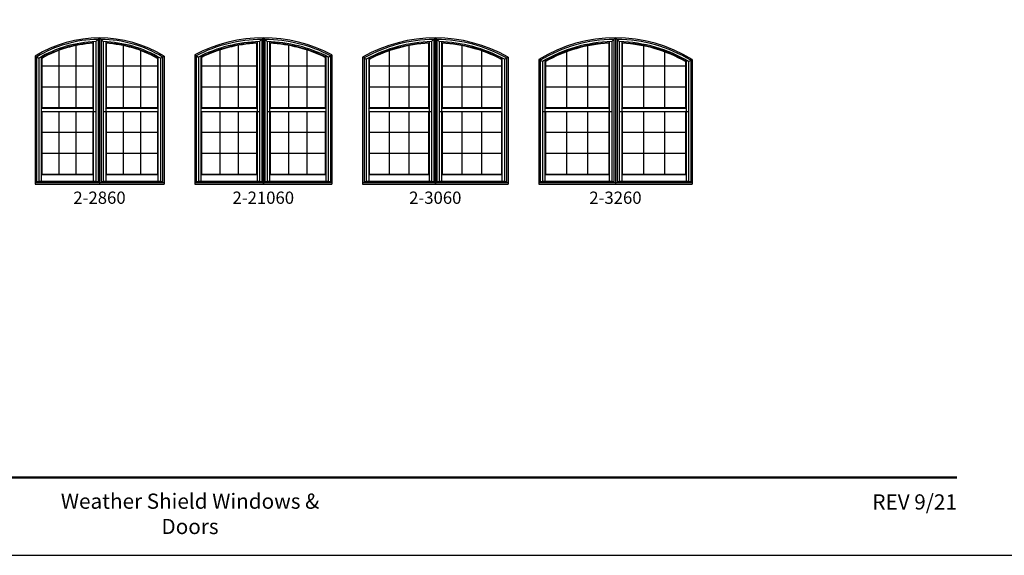
# Model space of a CAD drawing. Extents: x 1677 to 3317, y 3240 to 4310.
# Drawn here: x 2004 to 2485, y 3240 to 3501 of the extents above; entities that cross this region are included whole.
import ezdxf
from ezdxf.enums import TextEntityAlignment as Align

# ---------------------------------------------------------------- set-up
doc = ezdxf.new("R2010")
doc.units = 0
doc.header["$LTSCALE"] = 0.25
doc.header["$MEASUREMENT"] = 0
doc.layers.get('0').update_dxf_attribs({"linetype": 'CONTINUOUS'})
doc.styles.add('ARIAL', font='arial.ttf', dxfattribs={"height": 4})

msp = doc.modelspace()

# ---------------------------------------------------------------- linework, layer by layer
for p, q in [((2039.567071, 3489.937146), (2039.787071, 3490.169821)), ((2039.567071, 3489.937146), (2039.567071, 3458.487976)), ((2039.787071, 3490.719895), (2039.787071, 3458.267976)), ((2041.025071, 3490.771898), (2042.818071, 3492.593468)), ((2041.025071, 3490.771898), (2041.025071, 3422.39906)), ((2042.103371, 3491.874089), (2042.103371, 3421.808176)), ((2042.818071, 3492.593468), (2042.818071, 3421.093476)), ((2042.879571, 3492.593468), (2042.879571, 3421.093476)), ((2042.879571, 3492.593468), (2044.672571, 3490.771898)), ((2043.594271, 3491.874089), (2043.594271, 3421.808176)), ((2044.672571, 3490.771898), (2044.672571, 3422.39906)), ((2045.910571, 3490.719895), (2045.910571, 3458.267976)), ((2046.130571, 3489.937146), (2045.910571, 3490.169821)), ((2046.130571, 3489.937146), (2046.130571, 3458.487976)), ((2119.628571, 3489.953382), (2119.848571, 3490.183787)), ((2119.628571, 3489.953382), (2119.628571, 3458.487976)), ((2119.848571, 3490.733682), (2119.848571, 3458.267976)), ((2121.086571, 3490.776785), (2122.910321, 3492.593476)), ((2121.086571, 3490.776785), (2121.086571, 3422.39906)), ((2122.164871, 3491.874878), (2122.164871, 3421.808176)), ((2122.879571, 3492.593468), (2122.879571, 3421.093476)), ((2122.941071, 3492.593468), (2122.941071, 3421.093476)), ((2122.941071, 3492.593468), (2124.734071, 3490.771898)), ((2123.655771, 3491.874878), (2123.655771, 3421.808176)), ((2124.734071, 3490.776785), (2124.734071, 3422.39906)), ((2125.972071, 3490.733682), (2125.972071, 3458.267976)), ((2125.972071, 3490.183787), (2126.192071, 3489.953382)), ((2126.192071, 3489.953382), (2126.192071, 3458.487976)), ((2203.690071, 3489.953382), (2203.910071, 3490.183787)), ((2203.690071, 3489.953382), (2203.690071, 3458.487976)), ((2203.910071, 3490.733682), (2203.910071, 3458.267976)), ((2205.148071, 3490.776785), (2206.971821, 3492.593476)), ((2205.148071, 3490.776785), (2205.148071, 3422.39906)), ((2206.226371, 3491.874878), (2206.226371, 3421.808176)), ((2206.941071, 3492.593468), (2206.941071, 3421.093476)), ((2207.002571, 3492.593468), (2207.002571, 3421.093476)), ((2207.002571, 3492.593468), (2208.795571, 3490.771898)), ((2207.717271, 3491.874878), (2207.717271, 3421.808176)), ((2208.795571, 3490.776785), (2208.795571, 3422.39906)), ((2210.033571, 3490.733682), (2210.033571, 3458.267976)), ((2210.033571, 3490.183787), (2210.253571, 3489.953382)), ((2210.253571, 3489.953382), (2210.253571, 3458.487976)), ((2291.751571, 3489.953382), (2291.971571, 3490.183787)), ((2291.751571, 3489.953382), (2291.751571, 3458.487976)), ((2291.971571, 3490.733682), (2291.971571, 3458.267976)), ((2293.209571, 3490.776785), (2295.033321, 3492.593476)), ((2293.209571, 3490.776785), (2293.209571, 3422.39906)), ((2294.287871, 3491.874878), (2294.287871, 3421.808176)), ((2295.002571, 3492.593468), (2295.002571, 3421.093476)), ((2295.064071, 3492.593468), (2295.064071, 3421.093476)), ((2295.064071, 3492.593468), (2296.857071, 3490.771898)), ((2295.778771, 3491.874878), (2295.778771, 3421.808176)), ((2296.857071, 3490.776785), (2296.857071, 3422.39906)), ((2298.095071, 3490.733682), (2298.095071, 3458.267976)), ((2298.095071, 3490.183787), (2298.315071, 3489.953382)), ((2298.315071, 3489.953382), (2298.315071, 3458.487976)), ((2022.901738, 3486.456082), (2022.901738, 3458.487976)), ((2031.234404, 3488.844447), (2031.234404, 3458.487976)), ((2054.463238, 3488.844447), (2054.463238, 3458.487976)), ((2062.795904, 3486.456082), (2062.795904, 3458.487976)), ((2089.379571, 3484.309163), (2089.379571, 3421.093476)), ((2089.379571, 3484.309163), (2091.172571, 3483.217258)), ((2101.629904, 3486.689696), (2101.629904, 3458.487976)), ((2110.629238, 3488.936299), (2110.629238, 3458.487976)), ((2135.191404, 3488.936299), (2135.191404, 3458.487976)), ((2144.190738, 3486.689696), (2144.190738, 3458.487976)), ((2154.648071, 3483.217258), (2156.441071, 3484.309163)), ((2156.441071, 3484.309163), (2156.441071, 3421.093476)), ((2184.358071, 3486.245473), (2184.358071, 3458.487976)), ((2194.024071, 3488.813137), (2194.024071, 3458.487976)), ((2219.919571, 3488.813137), (2219.919571, 3458.487976)), ((2229.585571, 3486.245473), (2229.585571, 3458.487976)), ((2271.086238, 3485.770954), (2271.086238, 3458.487976)), ((2281.418904, 3488.683226), (2281.418904, 3458.487976)), ((2308.647738, 3488.683226), (2308.647738, 3458.487976)), ((2318.980404, 3485.770954), (2318.980404, 3458.487976)), ((2011.318071, 3483.640629), (2011.318071, 3421.093476)), ((2011.318071, 3483.640629), (2013.111071, 3482.630673)), ((2012.032771, 3483.240469), (2012.032771, 3421.808176)), ((2013.111071, 3482.630673), (2013.111071, 3422.39906)), ((2014.349071, 3483.346004), (2014.349071, 3458.267976)), ((2014.349071, 3482.713576), (2014.569071, 3482.586697)), ((2014.569071, 3482.586697), (2014.569071, 3458.487976)), ((2071.128571, 3482.586697), (2071.348571, 3482.713576)), ((2071.128571, 3482.586697), (2071.128571, 3458.487976)), ((2071.348571, 3483.346004), (2071.348571, 3458.267976)), ((2072.586571, 3482.630673), (2074.379571, 3483.640629)), ((2072.586571, 3482.630673), (2072.586571, 3422.39906)), ((2073.664871, 3483.240469), (2073.664871, 3421.808176)), ((2074.379571, 3483.640629), (2074.379571, 3421.093476)), ((2090.094271, 3483.876182), (2090.094271, 3421.808176)), ((2091.172571, 3483.217258), (2091.172571, 3422.39906)), ((2092.410571, 3483.829448), (2092.410571, 3458.267976)), ((2092.410571, 3483.21788), (2092.630571, 3483.0811)), ((2092.630571, 3483.0811), (2092.630571, 3458.487976)), ((2153.190071, 3483.0811), (2153.410071, 3483.21788)), ((2153.190071, 3483.0811), (2153.190071, 3458.487976)), ((2153.410071, 3483.829448), (2153.410071, 3458.267976)), ((2154.648071, 3483.217258), (2154.648071, 3422.39906)), ((2155.726371, 3483.876182), (2155.726371, 3421.808176)), ((2171.441071, 3483.215883), (2171.441071, 3421.093476)), ((2171.441071, 3483.215883), (2173.234071, 3482.162844)), ((2172.155771, 3482.798272), (2172.155771, 3421.808176)), ((2173.234071, 3482.162844), (2173.234071, 3422.39906)), ((2174.472071, 3482.825213), (2174.472071, 3458.267976)), ((2174.692071, 3482.071799), (2174.472071, 3482.203635)), ((2174.692071, 3482.071799), (2174.692071, 3458.487976)), ((2239.251571, 3482.071799), (2239.471571, 3482.203635)), ((2239.251571, 3482.071799), (2239.251571, 3458.487976)), ((2239.471571, 3482.825213), (2239.471571, 3458.267976)), ((2240.709571, 3482.162844), (2242.502571, 3483.215883)), ((2240.709571, 3482.162844), (2240.709571, 3422.39906)), ((2241.787871, 3482.798272), (2241.787871, 3421.808176)), ((2242.502571, 3483.215883), (2242.502571, 3421.093476)), ((2257.502571, 3482.038108), (2257.502571, 3421.093476)), ((2259.295571, 3481.0239), (2257.502571, 3482.038108)), ((2258.217271, 3481.635859), (2258.217271, 3421.808176)), ((2259.295571, 3481.0239), (2259.295571, 3422.39906)), ((2260.533571, 3481.739123), (2260.533571, 3458.267976)), ((2260.753571, 3480.979444), (2260.533571, 3481.106347)), ((2260.753571, 3480.979444), (2260.753571, 3458.487976)), ((2329.313071, 3480.979444), (2329.533071, 3481.106347)), ((2329.313071, 3480.979444), (2329.313071, 3458.487976)), ((2329.533071, 3481.739123), (2329.533071, 3458.267976)), ((2330.771071, 3481.0239), (2332.564071, 3482.038108)), ((2330.771071, 3481.0239), (2330.771071, 3422.39906)), ((2331.849371, 3481.635859), (2331.849371, 3421.808176)), ((2332.564071, 3482.038108), (2332.564071, 3421.093476)), ((2014.569071, 3478.875186), (2039.567071, 3478.875186)), ((2046.130571, 3478.875186), (2071.128571, 3478.875186)), ((2092.630571, 3478.875186), (2119.628571, 3478.875186)), ((2126.192071, 3478.875186), (2153.190071, 3478.875186)), ((2174.692071, 3478.875186), (2203.690071, 3478.875186)), ((2210.253571, 3478.875186), (2239.251571, 3478.875186)), ((2260.753571, 3478.875186), (2291.751571, 3478.875186)), ((2298.315071, 3478.875186), (2329.313071, 3478.875186)), ((2014.569071, 3468.688007), (2039.567071, 3468.688007)), ((2046.130571, 3468.688007), (2071.128571, 3468.688007)), ((2092.630571, 3468.688007), (2119.628571, 3468.688007)), ((2126.192071, 3468.688007), (2153.190071, 3468.688007)), ((2174.692071, 3468.688007), (2203.690071, 3468.688007)), ((2210.253571, 3468.688007), (2239.251571, 3468.688007)), ((2260.753571, 3468.688007), (2291.751571, 3468.688007)), ((2298.315071, 3468.688007), (2329.313071, 3468.688007)), ((2014.349071, 3458.267976), (2014.569071, 3458.487976)), ((2014.349071, 3458.267976), (2039.787071, 3458.267976)), ((2014.349071, 3458.267976), (2014.349071, 3456.664976)), ((2014.349071, 3456.664976), (2014.349071, 3425.762476)), ((2014.349071, 3456.664976), (2041.025071, 3456.664976)), ((2014.569071, 3458.487976), (2039.567071, 3458.487976)), ((2014.569071, 3456.664976), (2014.569071, 3425.982476)), ((2022.901738, 3456.664976), (2022.901738, 3425.982476)), ((2031.234404, 3456.664976), (2031.234404, 3425.982476)), ((2039.787071, 3458.267976), (2039.567071, 3458.487976)), ((2039.567071, 3456.664976), (2039.567071, 3425.982476)), ((2039.787071, 3458.267976), (2039.787071, 3456.664976)), ((2039.787071, 3456.664976), (2039.787071, 3425.762476)), ((2044.672571, 3456.664976), (2071.348571, 3456.664976)), ((2045.910571, 3458.267976), (2046.130571, 3458.487976)), ((2045.910571, 3458.267976), (2071.348571, 3458.267976)), ((2045.910571, 3458.267976), (2045.910571, 3456.664976)), ((2045.910571, 3456.664976), (2045.910571, 3425.762476)), ((2046.130571, 3458.487976), (2071.128571, 3458.487976)), ((2046.130571, 3456.664976), (2046.130571, 3425.982476)), ((2054.463238, 3456.664976), (2054.463238, 3425.982476)), ((2062.795904, 3456.664976), (2062.795904, 3425.982476)), ((2071.348571, 3458.267976), (2071.128571, 3458.487976)), ((2071.128571, 3456.664976), (2071.128571, 3425.982476)), ((2071.348571, 3458.267976), (2071.348571, 3456.664976)), ((2071.348571, 3456.664976), (2071.348571, 3425.762476)), ((2092.410571, 3458.267976), (2092.630571, 3458.487976)), ((2092.410571, 3458.267976), (2119.848571, 3458.267976)), ((2092.410571, 3458.267976), (2092.410571, 3456.664976)), ((2092.410571, 3456.664976), (2092.410571, 3425.762476)), ((2092.410571, 3456.664976), (2121.086571, 3456.664976)), ((2092.630571, 3458.487976), (2119.628571, 3458.487976)), ((2092.630571, 3456.664976), (2092.630571, 3425.982476)), ((2101.629904, 3456.664976), (2101.629904, 3425.982476)), ((2110.629238, 3456.664976), (2110.629238, 3425.982476)), ((2119.848571, 3458.267976), (2119.628571, 3458.487976)), ((2119.628571, 3456.664976), (2119.628571, 3425.982476)), ((2119.848571, 3458.267976), (2119.848571, 3456.664976)), ((2119.848571, 3456.664976), (2119.848571, 3425.762476)), ((2124.734071, 3456.664976), (2153.410071, 3456.664976)), ((2125.972071, 3458.267976), (2126.192071, 3458.487976)), ((2125.972071, 3458.267976), (2153.410071, 3458.267976)), ((2125.972071, 3458.267976), (2125.972071, 3456.664976)), ((2125.972071, 3456.664976), (2125.972071, 3425.762476)), ((2126.192071, 3458.487976), (2153.190071, 3458.487976)), ((2126.192071, 3456.664976), (2126.192071, 3425.982476)), ((2135.191404, 3456.664976), (2135.191404, 3425.982476)), ((2144.190738, 3456.664976), (2144.190738, 3425.982476)), ((2153.410071, 3458.267976), (2153.190071, 3458.487976)), ((2153.190071, 3456.664976), (2153.190071, 3425.982476)), ((2153.410071, 3458.267976), (2153.410071, 3456.664976)), ((2153.410071, 3456.664976), (2153.410071, 3425.762476)), ((2174.472071, 3458.267976), (2174.692071, 3458.487976)), ((2174.472071, 3458.267976), (2203.910071, 3458.267976)), ((2174.472071, 3458.267976), (2174.472071, 3456.664976)), ((2174.472071, 3456.664976), (2174.472071, 3425.762476)), ((2174.472071, 3456.664976), (2205.148071, 3456.664976)), ((2174.692071, 3458.487976), (2203.690071, 3458.487976)), ((2174.692071, 3456.664976), (2174.692071, 3425.982476)), ((2184.358071, 3456.664976), (2184.358071, 3425.982476)), ((2194.024071, 3456.664976), (2194.024071, 3425.982476)), ((2203.910071, 3458.267976), (2203.690071, 3458.487976)), ((2203.690071, 3456.664976), (2203.690071, 3425.982476)), ((2203.910071, 3458.267976), (2203.910071, 3456.664976)), ((2203.910071, 3456.664976), (2203.910071, 3425.762476)), ((2208.795571, 3456.664976), (2239.471571, 3456.664976)), ((2210.033571, 3458.267976), (2210.253571, 3458.487976)), ((2210.033571, 3458.267976), (2239.471571, 3458.267976)), ((2210.033571, 3458.267976), (2210.033571, 3456.664976)), ((2210.033571, 3456.664976), (2210.033571, 3425.762476)), ((2210.253571, 3458.487976), (2239.251571, 3458.487976)), ((2210.253571, 3456.664976), (2210.253571, 3425.982476)), ((2219.919571, 3456.664976), (2219.919571, 3425.982476)), ((2229.585571, 3456.664976), (2229.585571, 3425.982476)), ((2239.471571, 3458.267976), (2239.251571, 3458.487976)), ((2239.251571, 3456.664976), (2239.251571, 3425.982476)), ((2239.471571, 3458.267976), (2239.471571, 3456.664976)), ((2239.471571, 3456.664976), (2239.471571, 3425.762476)), ((2259.295571, 3456.664976), (2293.209571, 3456.664976)), ((2260.533571, 3458.267976), (2260.753571, 3458.487976)), ((2260.533571, 3458.267976), (2291.971571, 3458.267976)), ((2260.533571, 3458.267976), (2260.533571, 3456.664976)), ((2260.533571, 3456.664976), (2260.533571, 3425.762476)), ((2260.753571, 3458.487976), (2291.751571, 3458.487976)), ((2260.753571, 3456.664976), (2260.753571, 3425.982476)), ((2271.086238, 3456.664976), (2271.086238, 3425.982476)), ((2281.418904, 3456.664976), (2281.418904, 3425.982476)), ((2291.971571, 3458.267976), (2291.751571, 3458.487976)), ((2291.751571, 3456.664976), (2291.751571, 3425.982476)), ((2291.971571, 3458.267976), (2291.971571, 3456.664976)), ((2291.971571, 3456.664976), (2291.971571, 3425.762476)), ((2296.857071, 3456.664976), (2330.771071, 3456.664976)), ((2298.095071, 3458.267976), (2298.315071, 3458.487976)), ((2298.095071, 3458.267976), (2329.533071, 3458.267976)), ((2298.095071, 3458.267976), (2298.095071, 3456.664976)), ((2298.095071, 3456.664976), (2298.095071, 3425.762476)), ((2298.315071, 3458.487976), (2329.313071, 3458.487976)), ((2298.315071, 3456.664976), (2298.315071, 3425.982476)), ((2308.647738, 3456.664976), (2308.647738, 3425.982476)), ((2318.980404, 3456.664976), (2318.980404, 3425.982476)), ((2329.533071, 3458.267976), (2329.313071, 3458.487976)), ((2329.313071, 3456.664976), (2329.313071, 3425.982476)), ((2329.533071, 3458.267976), (2329.533071, 3456.664976)), ((2329.533071, 3456.664976), (2329.533071, 3425.762476)), ((2014.569071, 3446.437476), (2039.567071, 3446.437476)), ((2046.130571, 3446.437476), (2071.128571, 3446.437476)), ((2092.630571, 3446.437476), (2119.628571, 3446.437476)), ((2126.192071, 3446.437476), (2153.190071, 3446.437476)), ((2174.692071, 3446.437476), (2203.690071, 3446.437476)), ((2210.253571, 3446.437476), (2239.251571, 3446.437476)), ((2260.753571, 3446.437476), (2291.751571, 3446.437476)), ((2298.315071, 3446.437476), (2329.313071, 3446.437476)), ((2014.569071, 3436.209976), (2039.567071, 3436.209976)), ((2046.130571, 3436.209976), (2071.128571, 3436.209976)), ((2092.630571, 3436.209976), (2119.628571, 3436.209976)), ((2126.192071, 3436.209976), (2153.190071, 3436.209976)), ((2174.692071, 3436.209976), (2203.690071, 3436.209976)), ((2210.253571, 3436.209976), (2239.251571, 3436.209976)), ((2260.753571, 3436.209976), (2291.751571, 3436.209976)), ((2298.315071, 3436.209976), (2329.313071, 3436.209976)), ((2011.318071, 3421.808176), (2042.818071, 3421.808176)), ((2012.032771, 3422.39906), (2042.103371, 3422.39906)), ((2013.111071, 3422.482476), (2041.025071, 3422.482476)), ((2014.569071, 3425.982476), (2014.349071, 3425.762476)), ((2014.349071, 3425.762476), (2039.787071, 3425.762476)), ((2014.349071, 3425.762476), (2014.349071, 3422.482476)), ((2014.569071, 3425.982476), (2039.567071, 3425.982476)), ((2039.567071, 3425.982476), (2039.787071, 3425.762476)), ((2039.787071, 3425.762476), (2039.787071, 3422.482476)), ((2042.879571, 3421.808176), (2074.379571, 3421.808176)), ((2043.594271, 3422.39906), (2073.664871, 3422.39906)), ((2044.672571, 3422.482476), (2072.586571, 3422.482476)), ((2046.130571, 3425.982476), (2045.910571, 3425.762476)), ((2045.910571, 3425.762476), (2071.348571, 3425.762476)), ((2045.910571, 3425.762476), (2045.910571, 3422.482476)), ((2046.130571, 3425.982476), (2071.128571, 3425.982476)), ((2071.128571, 3425.982476), (2071.348571, 3425.762476)), ((2071.348571, 3425.762476), (2071.348571, 3422.482476)), ((2089.379571, 3421.808176), (2122.879571, 3421.808176)), ((2090.094271, 3422.39906), (2122.164871, 3422.39906)), ((2091.172571, 3422.482476), (2121.086571, 3422.482476)), ((2092.630571, 3425.982476), (2092.410571, 3425.762476)), ((2092.410571, 3425.762476), (2119.848571, 3425.762476)), ((2092.410571, 3425.762476), (2092.410571, 3422.482476)), ((2092.630571, 3425.982476), (2119.628571, 3425.982476)), ((2119.628571, 3425.982476), (2119.848571, 3425.762476)), ((2119.848571, 3425.762476), (2119.848571, 3422.482476)), ((2122.941071, 3421.808176), (2156.441071, 3421.808176)), ((2123.655771, 3422.39906), (2155.726371, 3422.39906)), ((2124.734071, 3422.482476), (2154.648071, 3422.482476)), ((2126.192071, 3425.982476), (2125.972071, 3425.762476)), ((2125.972071, 3425.762476), (2153.410071, 3425.762476)), ((2125.972071, 3425.762476), (2125.972071, 3422.482476)), ((2126.192071, 3425.982476), (2153.190071, 3425.982476)), ((2153.190071, 3425.982476), (2153.410071, 3425.762476)), ((2153.410071, 3425.762476), (2153.410071, 3422.482476)), ((2171.441071, 3421.808176), (2206.941071, 3421.808176)), ((2172.155771, 3422.39906), (2206.226371, 3422.39906)), ((2173.234071, 3422.482476), (2205.148071, 3422.482476)), ((2174.692071, 3425.982476), (2174.472071, 3425.762476)), ((2174.472071, 3425.762476), (2203.910071, 3425.762476)), ((2174.472071, 3425.762476), (2174.472071, 3422.482476)), ((2174.692071, 3425.982476), (2203.690071, 3425.982476)), ((2203.690071, 3425.982476), (2203.910071, 3425.762476)), ((2203.910071, 3425.762476), (2203.910071, 3422.482476)), ((2207.002571, 3421.808176), (2242.502571, 3421.808176)), ((2207.717271, 3422.39906), (2241.787871, 3422.39906)), ((2208.795571, 3422.482476), (2240.709571, 3422.482476)), ((2210.253571, 3425.982476), (2210.033571, 3425.762476)), ((2210.033571, 3425.762476), (2239.471571, 3425.762476)), ((2210.033571, 3425.762476), (2210.033571, 3422.482476)), ((2210.253571, 3425.982476), (2239.251571, 3425.982476)), ((2239.251571, 3425.982476), (2239.471571, 3425.762476)), ((2239.471571, 3425.762476), (2239.471571, 3422.482476)), ((2257.502571, 3421.808176), (2295.002571, 3421.808176)), ((2258.217271, 3422.39906), (2294.287871, 3422.39906)), ((2259.295571, 3422.482476), (2293.209571, 3422.482476)), ((2260.753571, 3425.982476), (2260.533571, 3425.762476)), ((2260.533571, 3425.762476), (2291.971571, 3425.762476)), ((2260.533571, 3425.762476), (2260.533571, 3422.482476)), ((2260.753571, 3425.982476), (2291.751571, 3425.982476)), ((2291.751571, 3425.982476), (2291.971571, 3425.762476)), ((2291.971571, 3425.762476), (2291.971571, 3422.482476)), ((2295.064071, 3421.808176), (2332.564071, 3421.808176)), ((2295.778771, 3422.39906), (2331.849371, 3422.39906)), ((2296.857071, 3422.482476), (2330.771071, 3422.482476)), ((2298.315071, 3425.982476), (2298.095071, 3425.762476)), ((2298.095071, 3425.762476), (2329.533071, 3425.762476)), ((2298.095071, 3425.762476), (2298.095071, 3422.482476)), ((2298.315071, 3425.982476), (2329.313071, 3425.982476)), ((2329.313071, 3425.982476), (2329.533071, 3425.762476)), ((2329.533071, 3425.762476), (2329.533071, 3422.482476)), ((2011.318071, 3421.093476), (2042.818071, 3421.093476)), ((2042.879571, 3421.093476), (2074.379571, 3421.093476)), ((2089.379571, 3421.093476), (2122.879571, 3421.093476)), ((2122.941071, 3421.093476), (2156.441071, 3421.093476)), ((2171.441071, 3421.093476), (2206.941071, 3421.093476)), ((2207.002571, 3421.093476), (2242.502571, 3421.093476)), ((2257.502571, 3421.093476), (2295.002571, 3421.093476)), ((2295.064071, 3421.093476), (2332.564071, 3421.093476))]:
    msp.add_line(p, q)
msp.add_lwpolyline([(1677.070459, 3239.569158), (2497.070459, 3239.569158), (2497.070459, 4309.569158), (1677.070459, 4309.569158)], close=True)
at = {"const_width": 1.125}
msp.add_lwpolyline([(1712.245219, 3277.637469), (2461.8957, 3277.637469)], dxfattribs=at)
for centre, radius, start, end in [((2042.848821, 3432.593476), 60, 58.29724909, 121.70275091), ((2042.848821, 3432.593476), 59.2853, 90.72045287, 121.31832897), ((2042.848821, 3432.593476), 58.207, 91.79549337, 120.72356068), ((2042.848821, 3432.593476), 57.6575, 93.04397353, 119.62319946), ((2042.848821, 3432.593476), 57.4375, 93.27543643, 119.49561248), ((2042.848821, 3432.593476), 59.2853, 58.68167103, 89.27954713), ((2042.848821, 3432.593476), 58.207, 59.27643932, 88.20450663), ((2042.848821, 3432.593476), 57.6575, 60.37680054, 86.95602647), ((2042.848821, 3432.593476), 57.4375, 60.50438752, 86.72456357), ((2122.910321, 3420.593476), 72, 62.24415101, 117.75584899), ((2122.910321, 3420.593476), 71.2853, 90.59916865, 117.40956985), ((2122.910321, 3420.593476), 70.207, 91.48852584, 116.87590425), ((2122.910321, 3420.593476), 69.6575, 92.51921026, 115.96697839), ((2122.910321, 3420.593476), 69.4375, 92.70891802, 115.853527), ((2122.910321, 3420.593476), 71.2853, 62.59043015, 89.40083135), ((2122.910321, 3420.593476), 70.207, 63.12409575, 88.51147416), ((2122.910321, 3420.593476), 69.6575, 64.03302161, 87.48078974), ((2122.910321, 3420.593476), 69.4375, 64.146473, 87.29108198), ((2206.971821, 3420.593476), 72, 60.43025649, 119.56974351), ((2206.971821, 3420.593476), 71.2853, 90.59916865, 119.23575742), ((2206.971821, 3420.593476), 70.207, 91.48852584, 118.72112123), ((2206.971821, 3420.593476), 69.6575, 92.51921026, 117.81155188), ((2206.971821, 3420.593476), 69.4375, 92.70891802, 117.70212528), ((2206.971821, 3420.593476), 71.2853, 60.76424258, 89.40083135), ((2206.971821, 3420.593476), 70.207, 61.27887877, 88.51147416), ((2206.971821, 3420.593476), 69.6575, 62.18844812, 87.48078974), ((2206.971821, 3420.593476), 69.4375, 62.29787472, 87.29108198), ((2295.033321, 3420.593476), 72, 58.58316421, 121.41683579), ((2295.033321, 3420.593476), 71.2853, 90.59916865, 121.0951347), ((2295.033321, 3420.593476), 70.207, 91.48852584, 120.59950633), ((2295.033321, 3420.593476), 69.6575, 92.51921026, 119.68801047), ((2295.033321, 3420.593476), 69.4375, 92.70891802, 119.58259859), ((2295.033321, 3420.593476), 71.2853, 58.9048653, 89.40083135), ((2295.033321, 3420.593476), 70.207, 59.40049367, 88.51147416), ((2295.033321, 3420.593476), 69.6575, 60.31198953, 87.48078974), ((2295.033321, 3420.593476), 69.4375, 60.41740141, 87.29108198)]:
    msp.add_arc(centre, radius, start, end)

# ---------------------------------------------------------------- texts
at = {"style": 'ARIAL'}
for s, p in [('2-2860', (2042.818071, 3411.442065)), ('2-21060', (2122.879571, 3411.442065)), ('2-3060', (2206.941071, 3411.442065)), ('2-3260', (2295.002571, 3411.442065))]:
    msp.add_text(s, height=6, dxfattribs=at).set_placement(p, align=Align.CENTER)
at = {"char_height": 7.425, "style": 'ARIAL'}
for s, insert, width, attachment_point in [('\\pxqc;Weather Shield Windows & Doors', (2087.070459, 3269.763159), 156.22888813, 2), ('\\pxqr;REV 9/21', (2461.8957, 3269.386527), 50.16686562, 3)]:
    msp.add_mtext(s, dxfattribs=dict(at, insert=insert, width=width, attachment_point=attachment_point))

doc.saveas('drawing.dxf')
